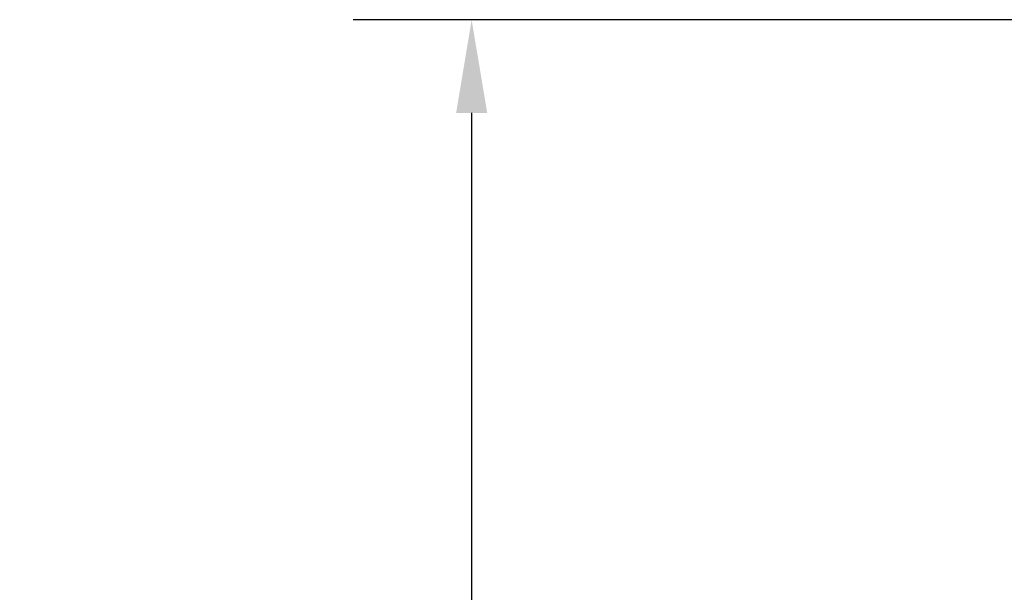
# Model space of a CAD drawing. Units: inches. Extents: x 1.1 to 57.6, y 0.4 to 44.9.
# Drawn here: x 15.3 to 18.1, y 34.2 to 35.8 of the extents above; entities that cross this region are included whole.
import ezdxf

# ---------------------------------------------------------------- set-up
doc = ezdxf.new("R2010")
doc.units = ezdxf.units.IN
doc.header["$LTSCALE"] = 2.666667
doc.header["$MEASUREMENT"] = 0
doc.layers.add('Dimension (ANSI)', color=7, linetype='Continuous', lineweight=25)
doc.styles.add('Note Text (ANSI)', font='tahoma.ttf')
doc.dimstyles.new('Default (ANSI)', dxfattribs={"dimscale": 2.666667, "dimtxt": 0.12, "dimasz": 0.098425, "dimexe": 0.125, "dimexo": 0.0625, "dimgap": 0.031496, "dimtad": 0, "dimtih": 1, "dimtoh": 1, "dimrnd": 1e-08, "dimzin": 4, "dimdsep": 46, "dimtxsty": 'Note Text (ANSI)', "dimcen": 0.09, "dimdle": 0.393701, "dimclrd": 256, "dimclre": 256, "dimclrt": 256, "dimadec": 0, "dimazin": 1, "dimtfac": 1, "dimtofl": 0, "dimtmove": 0, "dimatfit": 3, "dimfxl": 1, "dimtolj": 1, "dimtzin": 4, "dimlwd": -1, "dimlwe": -1, "dimarcsym": 0})

# ---------------------------------------------------------------- blocks, each defined once
blk = doc.blocks.new('*D11')
at = {"layer": 'Defpoints', "color": 0}
for p in [(16.5863, 35.7703), (18.4134, 35.7703), (18.4134, 18.1703)]:
    blk.add_point(p, dxfattribs=at)
at = {"layer": 'Dimension (ANSI)'}
for p, q in [((18.2468, 35.7703), (16.253, 35.7703)), ((16.5863, 35.5079), (16.5863, 28.957)), ((16.5863, 18.4328), (16.5863, 26.7349)), ((18.2468, 18.1703), (16.253, 18.1703))]:
    blk.add_line(p, q, dxfattribs=at)
for points in [[(16.5426, 35.5079), (16.6301, 35.5079), (16.5863, 35.7703)], [(16.5426, 18.4328), (16.6301, 18.4328), (16.5863, 18.1703)]]:
    blk.add_solid(points, dxfattribs=at)
at = {"layer": 'Dimension (ANSI)', "insert": (16.5863, 27.846), "char_height": 0.32, "attachment_point": 5, "style": 'Note Text (ANSI)'}
blk.add_mtext('\\A1; 44" \\POverall\\PBollard Body \\PHeight', dxfattribs=at)

msp = doc.modelspace()

# ---------------------------------------------------------------- dimensions: what is measured, and where the dimension line sits
at = {"layer": 'Dimension (ANSI)'}
dim = msp.add_linear_dim(base=(16.5863, 35.7703), p1=(18.4134, 18.1703), p2=(18.4134, 35.7703), angle=270, text=' 44" \\POverall\\PBollard Body \\PHeight', dimstyle='Default (ANSI)', override={"dimdec": 2, "dimlfac": 2.5, "dimtp": 0, "dimtm": 0, "dimtdec": 2, "dimatfit": 1}, dxfattribs=at)
dim.commit()
dim.dimension.update_dxf_attribs({"geometry": '*D11', "text_midpoint": (16.5863, 27.846), "dimtype": 160})

doc.saveas('drawing.dxf')
